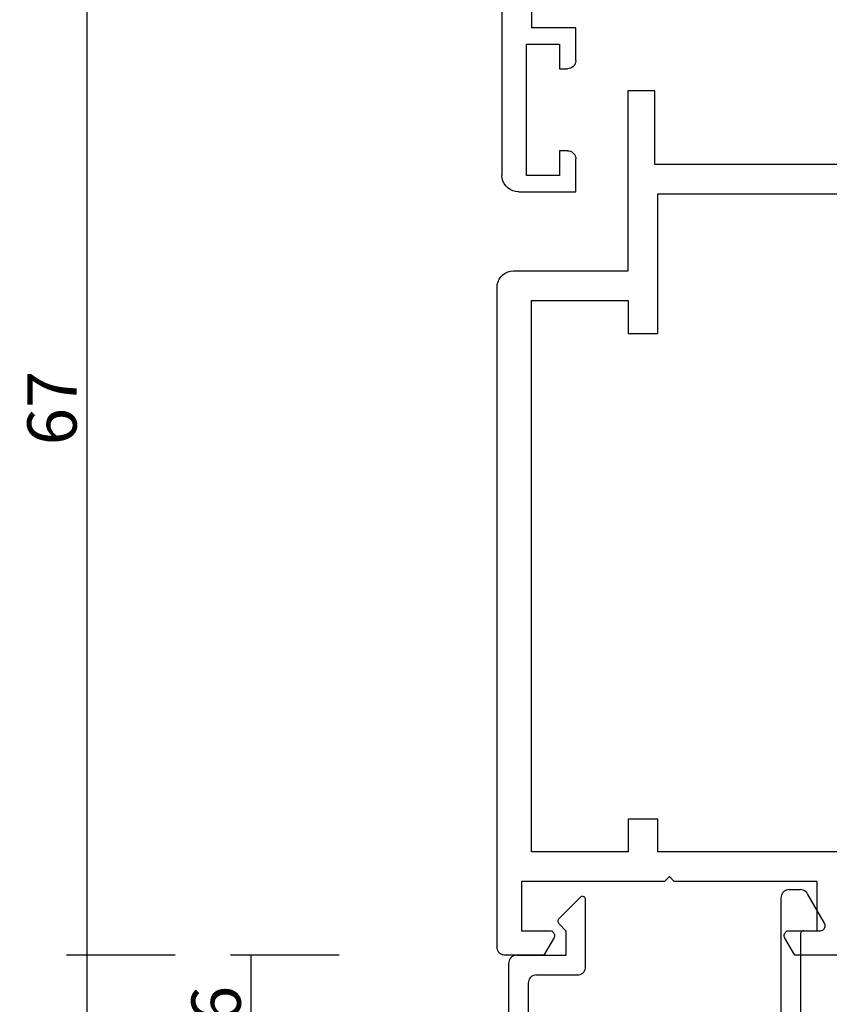
# Model space of a CAD drawing. Units: millimetres. Extents: x 0 to 2878, y -3252 to -50.
# Drawn here: x 2464 to 2513, y -659 to -599 of the extents above; entities that cross this region are included whole.
import ezdxf

# ---------------------------------------------------------------- set-up
doc = ezdxf.new("R2010")
doc.units = ezdxf.units.MM
doc.header["$PDMODE"] = 3
doc.header["$PDSIZE"] = -0.5
doc.layers.add('CrossSectionsDim', color=3, linetype='Continuous')
doc.layers.add('CrossSectionsProfils', color=7, linetype='Continuous')
doc.styles.add('CrossSection', font='simplex.shx', dxfattribs={"height": 3})
doc.dimstyles.new('CrossSection', dxfattribs={"dimtxt": 3, "dimasz": 3, "dimexe": 1.25, "dimexo": 0.625, "dimtad": 1, "dimdec": 1, "dimtxsty": 'CrossSection', "dimblk": 'NONE', "dimcen": 2.5, "dimclrd": 256, "dimclre": 256, "dimadec": 0, "dimazin": 2, "dimtfac": 1, "dimtdec": 4, "dimtofl": 0, "dimtmove": 0, "dimatfit": 3, "dimfxl": 1, "dimtolj": 1, "dimtzin": 0, "dimarcsym": 0})

# ---------------------------------------------------------------- blocks, each defined once
blk = doc.blocks.new('18_82021_X', base_point=(2023.682, 1010.508))
at = {"layer": 'CrossSectionsProfils'}
for p, q in [((2026.656, 1083.008), (2074.656, 1083.008)), ((2074.829, 1082.993), (2074.656, 1083.008)), ((2074.998, 1082.948), (2074.829, 1082.993)), ((2075.156, 1082.874), (2074.998, 1082.948)), ((2075.298, 1082.774), (2075.156, 1082.874)), ((2075.422, 1082.651), (2075.298, 1082.774)), ((2075.522, 1082.508), (2075.422, 1082.651)), ((2075.595, 1082.35), (2075.522, 1082.508)), ((2075.64, 1082.182), (2075.595, 1082.35)), ((2075.656, 1082.008), (2075.64, 1082.182)), ((2075.656, 1082.008), (2075.656, 1078.508)), ((2066.656, 1081.508), (2066.656, 1079.508)), ((2074.656, 1081.508), (2066.656, 1081.508)), ((2074.656, 1079.508), (2074.656, 1081.508)), ((2057.156, 1081.208), (2065.656, 1081.208)), ((2065.656, 1078.508), (2065.656, 1081.208)), ((2066.656, 1079.508), (2068.156, 1079.508)), ((2068.156, 1079.508), (2068.156, 1079.008)), ((2073.156, 1079.508), (2074.656, 1079.508)), ((2073.156, 1079.008), (2073.156, 1079.508)), ((2068.089, 1078.758), (2068.125, 1078.837)), ((2068.125, 1078.837), (2068.148, 1078.921)), ((2068.148, 1078.921), (2068.156, 1079.008)), ((2073.156, 1079.008), (2073.163, 1078.921)), ((2073.163, 1078.921), (2073.186, 1078.837)), ((2073.186, 1078.837), (2073.223, 1078.758)), ((2067.656, 1078.508), (2065.656, 1078.508)), ((2067.656, 1078.508), (2067.742, 1078.516)), ((2067.742, 1078.516), (2067.827, 1078.538)), ((2067.827, 1078.538), (2067.906, 1078.575)), ((2067.906, 1078.575), (2067.977, 1078.625)), ((2067.977, 1078.625), (2068.039, 1078.687)), ((2068.039, 1078.687), (2068.089, 1078.758)), ((2073.223, 1078.758), (2073.273, 1078.687)), ((2073.273, 1078.687), (2073.334, 1078.625)), ((2073.334, 1078.625), (2073.406, 1078.575)), ((2073.406, 1078.575), (2073.485, 1078.538)), ((2073.485, 1078.538), (2073.569, 1078.516)), ((2073.569, 1078.516), (2073.656, 1078.508)), ((2075.656, 1078.508), (2073.656, 1078.508))]:
    blk.add_line(p, q, dxfattribs=at)
blk = doc.blocks.new('18_24092_X', base_point=(2282.357, 1599.075))
at = {"layer": 'CrossSectionsProfils'}
for p, q in [((2307.857, 1675.941), (2307.714, 1675.841)), ((2308.015, 1676.015), (2307.857, 1675.941)), ((2308.183, 1676.06), (2308.015, 1676.015)), ((2308.357, 1676.075), (2308.183, 1676.06)), ((2348.557, 1676.075), (2308.357, 1676.075)), ((2348.643, 1676.068), (2348.557, 1676.075)), ((2348.728, 1676.045), (2348.643, 1676.068)), ((2348.807, 1676.008), (2348.728, 1676.045)), ((2348.878, 1675.958), (2348.807, 1676.008)), ((2348.94, 1675.897), (2348.878, 1675.958)), ((2348.99, 1675.825), (2348.94, 1675.897)), ((2307.417, 1675.417), (2307.372, 1675.249)), ((2307.491, 1675.575), (2307.417, 1675.417)), ((2307.591, 1675.718), (2307.491, 1675.575)), ((2307.714, 1675.841), (2307.591, 1675.718)), ((2349.026, 1675.746), (2348.99, 1675.825)), ((2349.049, 1675.662), (2349.026, 1675.746)), ((2349.057, 1675.575), (2349.049, 1675.662)), ((2349.057, 1673.222), (2349.057, 1675.575)), ((2307.372, 1675.249), (2307.357, 1675.075)), ((2307.357, 1675.075), (2307.357, 1668.075)), ((2344.557, 1674.575), (2347.557, 1674.575)), ((2344.557, 1665.875), (2344.557, 1674.575)), ((2347.557, 1674.575), (2347.557, 1672.875)), ((2309.157, 1673.975), (2309.157, 1668.075)), ((2342.757, 1673.975), (2309.157, 1673.975)), ((2342.757, 1668.075), (2342.757, 1673.975)), ((2347.557, 1672.875), (2347.561, 1672.823)), ((2348.007, 1672.615), (2349.057, 1673.222)), ((2347.561, 1672.823), (2347.575, 1672.773)), ((2347.575, 1672.773), (2347.597, 1672.725)), ((2347.597, 1672.725), (2347.627, 1672.682)), ((2347.627, 1672.682), (2347.664, 1672.645)), ((2347.664, 1672.645), (2347.707, 1672.615)), ((2347.707, 1672.615), (2347.754, 1672.593)), ((2347.754, 1672.593), (2347.805, 1672.58)), ((2347.805, 1672.58), (2347.857, 1672.575)), ((2347.857, 1672.575), (2347.909, 1672.58)), ((2347.909, 1672.58), (2347.959, 1672.593)), ((2347.959, 1672.593), (2348.007, 1672.615)), ((2296.357, 1668.075), (2296.357, 1666.475)), ((2307.357, 1668.075), (2296.357, 1668.075)), ((2309.157, 1668.075), (2311.157, 1668.075)), ((2311.157, 1668.075), (2311.157, 1666.275)), ((2340.757, 1668.075), (2342.757, 1668.075)), ((2340.757, 1666.275), (2340.757, 1668.075)), ((2296.357, 1666.475), (2300.857, 1666.475)), ((2300.857, 1666.475), (2300.857, 1640.675)), ((2311.157, 1666.275), (2302.657, 1666.275)), ((2302.657, 1666.275), (2302.657, 1644.375)), ((2342.757, 1666.275), (2340.757, 1666.275)), ((2342.757, 1644.375), (2342.757, 1666.275)), ((2344.257, 1665.575), (2344.557, 1665.875)), ((2344.557, 1665.275), (2344.257, 1665.575)), ((2344.557, 1656.575), (2344.557, 1665.275)), ((2347.627, 1658.468), (2347.597, 1658.425)), ((2347.664, 1658.505), (2347.627, 1658.468)), ((2347.707, 1658.535), (2347.664, 1658.505)), ((2347.754, 1658.557), (2347.707, 1658.535)), ((2347.805, 1658.571), (2347.754, 1658.557)), ((2347.857, 1658.575), (2347.805, 1658.571)), ((2347.909, 1658.571), (2347.857, 1658.575)), ((2347.959, 1658.557), (2347.909, 1658.571)), ((2348.007, 1658.535), (2347.959, 1658.557)), ((2349.057, 1657.929), (2348.007, 1658.535)), ((2347.561, 1658.327), (2347.557, 1658.275)), ((2347.557, 1658.275), (2347.557, 1656.575)), ((2347.575, 1658.378), (2347.561, 1658.327)), ((2347.597, 1658.425), (2347.575, 1658.378)), ((2349.057, 1653.722), (2349.057, 1657.929)), ((2347.557, 1656.575), (2344.557, 1656.575))]:
    blk.add_line(p, q, dxfattribs=at)
blk = doc.blocks.new('04_51021_X', base_point=(2739.806, 1154.165))
at = {"layer": 'CrossSectionsProfils'}
for p, q in [((2716.44, 1170.665), (2716.366, 1170.507)), ((2716.54, 1170.808), (2716.44, 1170.665)), ((2716.663, 1170.931), (2716.54, 1170.808)), ((2716.806, 1171.031), (2716.663, 1170.931)), ((2716.964, 1171.105), (2716.806, 1171.031)), ((2717.132, 1171.15), (2716.964, 1171.105)), ((2717.306, 1171.165), (2717.132, 1171.15)), ((2737.806, 1171.165), (2717.306, 1171.165)), ((2737.892, 1171.157), (2737.806, 1171.165)), ((2737.977, 1171.135), (2737.892, 1171.157)), ((2738.056, 1171.098), (2737.977, 1171.135)), ((2738.127, 1171.048), (2738.056, 1171.098)), ((2738.189, 1170.986), (2738.127, 1171.048)), ((2738.239, 1170.915), (2738.189, 1170.986)), ((2738.275, 1170.836), (2738.239, 1170.915)), ((2738.298, 1170.752), (2738.275, 1170.836)), ((2738.306, 1170.665), (2738.298, 1170.752)), ((2738.306, 1170.665), (2738.306, 1167.665)), ((2716.321, 1170.339), (2716.306, 1170.165)), ((2716.306, 1170.165), (2716.306, 1150.165)), ((2716.366, 1170.507), (2716.321, 1170.339)), ((2717.786, 1169.536), (2717.666, 1169.365)), ((2717.934, 1169.684), (2717.786, 1169.536)), ((2718.106, 1169.804), (2717.934, 1169.684)), ((2718.295, 1169.893), (2718.106, 1169.804)), ((2718.497, 1169.947), (2718.295, 1169.893)), ((2718.706, 1169.965), (2718.497, 1169.947)), ((2736.606, 1169.965), (2718.706, 1169.965)), ((2736.692, 1169.957), (2736.606, 1169.965)), ((2736.777, 1169.935), (2736.692, 1169.957)), ((2736.856, 1169.898), (2736.777, 1169.935)), ((2736.927, 1169.848), (2736.856, 1169.898)), ((2736.989, 1169.786), (2736.927, 1169.848)), ((2737.039, 1169.715), (2736.989, 1169.786)), ((2737.075, 1169.636), (2737.039, 1169.715)), ((2737.098, 1169.552), (2737.075, 1169.636)), ((2737.106, 1169.465), (2737.098, 1169.552)), ((2737.106, 1169.465), (2737.106, 1166.965)), ((2717.524, 1168.973), (2717.506, 1168.765)), ((2717.578, 1169.175), (2717.524, 1168.973)), ((2717.666, 1169.365), (2717.578, 1169.175)), ((2717.506, 1168.765), (2717.506, 1153.965)), ((2739.806, 1167.665), (2738.306, 1167.665)), ((2739.806, 1167.665), (2740.247, 1168.106)), ((2740.274, 1168.129), (2740.247, 1168.106)), ((2740.304, 1168.146), (2740.274, 1168.129)), ((2740.337, 1168.158), (2740.304, 1168.146)), ((2740.371, 1168.164), (2740.337, 1168.158)), ((2740.406, 1168.164), (2740.371, 1168.164)), ((2740.44, 1168.158), (2740.406, 1168.164)), ((2740.473, 1168.146), (2740.44, 1168.158)), ((2740.503, 1168.129), (2740.473, 1168.146)), ((2740.53, 1168.106), (2740.503, 1168.129)), ((2740.53, 1168.106), (2741.83, 1166.806)), ((2737.106, 1166.965), (2737.113, 1166.878)), ((2737.113, 1166.878), (2737.136, 1166.794)), ((2737.136, 1166.794), (2737.173, 1166.715)), ((2737.173, 1166.715), (2737.223, 1166.644)), ((2737.223, 1166.644), (2737.284, 1166.582)), ((2737.284, 1166.582), (2737.356, 1166.532)), ((2737.356, 1166.532), (2737.435, 1166.495)), ((2737.435, 1166.495), (2737.519, 1166.473)), ((2737.519, 1166.473), (2737.606, 1166.465)), ((2737.606, 1166.465), (2741.688, 1166.465)), ((2741.688, 1166.465), (2741.722, 1166.468)), ((2741.722, 1166.468), (2741.754, 1166.476)), ((2741.754, 1166.476), (2741.785, 1166.49)), ((2741.785, 1166.49), (2741.813, 1166.509)), ((2741.813, 1166.509), (2741.838, 1166.532)), ((2741.852, 1166.781), (2741.83, 1166.806)), ((2741.838, 1166.532), (2741.858, 1166.559)), ((2741.869, 1166.752), (2741.852, 1166.781)), ((2741.858, 1166.559), (2741.873, 1166.588)), ((2741.881, 1166.72), (2741.869, 1166.752)), ((2741.873, 1166.588), (2741.883, 1166.62)), ((2741.887, 1166.687), (2741.881, 1166.72)), ((2741.883, 1166.62), (2741.888, 1166.654)), ((2741.888, 1166.654), (2741.887, 1166.687)), ((2728.713, 1154.527), (2728.231, 1154.412)), ((2729.208, 1154.565), (2728.713, 1154.527)), ((2741.806, 1154.565), (2729.208, 1154.565)), ((2741.892, 1154.557), (2741.806, 1154.565)), ((2741.977, 1154.535), (2741.892, 1154.557)), ((2742.056, 1154.498), (2741.977, 1154.535)), ((2742.127, 1154.448), (2742.056, 1154.498)), ((2742.189, 1154.386), (2742.127, 1154.448)), ((2717.506, 1153.965), (2721.467, 1152.903)), ((2726.285, 1153.343), (2727.348, 1153.969)), ((2727.772, 1154.225), (2727.348, 1153.969)), ((2728.231, 1154.412), (2727.772, 1154.225)), ((2742.239, 1154.315), (2742.189, 1154.386)), ((2742.275, 1154.236), (2742.239, 1154.315)), ((2742.298, 1154.152), (2742.275, 1154.236)), ((2742.306, 1154.065), (2742.298, 1154.152)), ((2742.306, 1154.065), (2742.306, 1153.377)), ((2725.129, 1152.914), (2726.285, 1153.343)), ((2728.597, 1153.27), (2728.31, 1153.152)), ((2728.899, 1153.341), (2728.597, 1153.27)), ((2729.208, 1153.365), (2728.899, 1153.341)), ((2739.606, 1153.365), (2729.208, 1153.365)), ((2739.64, 1153.362), (2739.606, 1153.365)), ((2739.674, 1153.353), (2739.64, 1153.362)), ((2739.706, 1153.338), (2739.674, 1153.353)), ((2739.734, 1153.318), (2739.706, 1153.338)), ((2739.759, 1153.293), (2739.734, 1153.318)), ((2739.779, 1153.265), (2739.759, 1153.293)), ((2739.794, 1153.233), (2739.779, 1153.265)), ((2742.275, 1153.206), (2742.298, 1153.291)), ((2742.298, 1153.291), (2742.306, 1153.377)), ((2717.806, 1152.642), (2721.157, 1151.744)), ((2717.806, 1152.642), (2717.806, 1150.165)), ((2721.467, 1152.903), (2722.682, 1152.69)), ((2722.682, 1152.69), (2723.915, 1152.694)), ((2723.915, 1152.694), (2725.129, 1152.914)), ((2726.8, 1152.259), (2728.045, 1152.992)), ((2728.31, 1153.152), (2728.045, 1152.992)), ((2739.803, 1153.2), (2739.794, 1153.233)), ((2739.806, 1153.165), (2739.803, 1153.2)), ((2739.806, 1153.165), (2739.806, 1152.165)), ((2740.256, 1151.905), (2742.056, 1152.944)), ((2742.056, 1152.944), (2742.127, 1152.994)), ((2742.127, 1152.994), (2742.189, 1153.056)), ((2742.189, 1153.056), (2742.239, 1153.127)), ((2742.239, 1153.127), (2742.275, 1153.206)), ((2725.446, 1151.756), (2726.8, 1152.259)), ((2739.806, 1152.165), (2739.81, 1152.113)), ((2739.81, 1152.113), (2739.824, 1152.062)), ((2739.824, 1152.062), (2739.846, 1152.015)), ((2721.157, 1151.744), (2722.58, 1151.495)), ((2722.58, 1151.495), (2724.024, 1151.499)), ((2724.024, 1151.499), (2725.446, 1151.756)), ((2739.846, 1152.015), (2739.876, 1151.972)), ((2739.876, 1151.972), (2739.913, 1151.935)), ((2739.913, 1151.935), (2739.956, 1151.905)), ((2739.956, 1151.905), (2740.003, 1151.883)), ((2740.003, 1151.883), (2740.053, 1151.869)), ((2740.053, 1151.869), (2740.106, 1151.865)), ((2740.106, 1151.865), (2740.158, 1151.869)), ((2740.158, 1151.869), (2740.208, 1151.883)), ((2740.208, 1151.883), (2740.256, 1151.905)), ((2717.806, 1150.165), (2716.306, 1150.165))]:
    blk.add_line(p, q, dxfattribs=at)
blk = doc.blocks.new('*D165')
at = {"layer": 'CrossSectionsDim', "lineweight": -2}
for p, q in [((-86.625, -656.3), (-93.25, -656.3)), ((-92, -656.3), (-92, -662.3)), ((-86.625, -662.3), (-93.25, -662.3))]:
    blk.add_line(p, q, dxfattribs=at)
at = {"layer": 'Defpoints', "color": 0}
for p in [(-86, -656.3), (-92, -662.3), (-86, -662.3)]:
    blk.add_point(p, dxfattribs=at)
at = {"layer": 'CrossSectionsDim', "color": 0, "insert": (-94.125, -659.3), "char_height": 3, "attachment_point": 5, "rotation": 90, "style": 'CrossSection'}
blk.add_mtext('\\A1;6', dxfattribs=at)
blk = doc.blocks.new('_NONE')
blk = doc.blocks.new('*D167')
at = {"layer": 'CrossSectionsDim', "lineweight": -2}
for p, q in [((-96.625, -656.3), (-103.25, -656.3)), ((-102, -656.3), (-102, -2545.3)), ((-96.625, -2545.3), (-103.25, -2545.3))]:
    blk.add_line(p, q, dxfattribs=at)
at = {"layer": 'Defpoints', "color": 0}
for p in [(-96, -656.3), (-102, -2545.3), (-96, -2545.3)]:
    blk.add_point(p, dxfattribs=at)
at = {"layer": 'CrossSectionsDim', "color": 0, "insert": (-104.125, -1600.8), "char_height": 3, "attachment_point": 5, "rotation": 90, "style": 'CrossSection'}
blk.add_mtext('\\A1;1889', dxfattribs=at)
blk = doc.blocks.new('*D170')
at = {"layer": 'CrossSectionsDim', "lineweight": -2}
for p, q in [((-96.625, -589.6), (-103.25, -589.6)), ((-102, -589.6), (-102, -656.3)), ((-96.625, -656.3), (-103.25, -656.3))]:
    blk.add_line(p, q, dxfattribs=at)
at = {"layer": 'Defpoints', "color": 0}
for p in [(-96, -589.6), (-102, -656.3), (-96, -656.3)]:
    blk.add_point(p, dxfattribs=at)
at = {"layer": 'CrossSectionsDim', "color": 0, "insert": (-104.125, -622.95), "char_height": 3, "attachment_point": 5, "rotation": 90, "style": 'CrossSection'}
blk.add_mtext('\\A1;67', dxfattribs=at)
blk = doc.blocks.new('*D98')
at = {"layer": 'CrossSectionsDim', "lineweight": -2}
for p, q in [((2483.375, -656.3), (2476.75, -656.3)), ((2478, -656.3), (2478, -662.3)), ((2483.375, -662.3), (2476.75, -662.3))]:
    blk.add_line(p, q, dxfattribs=at)
at = {"layer": 'Defpoints', "color": 0}
for p in [(2484, -656.3), (2478, -662.3), (2484, -662.3)]:
    blk.add_point(p, dxfattribs=at)
at = {"layer": 'CrossSectionsDim', "color": 0, "insert": (2475.875, -659.3), "char_height": 3, "attachment_point": 5, "rotation": 90, "style": 'CrossSection'}
blk.add_mtext('\\A1;6', dxfattribs=at)
blk = doc.blocks.new('*D100')
at = {"layer": 'CrossSectionsDim', "lineweight": -2}
for p, q in [((2473.375, -656.3), (2466.75, -656.3)), ((2468, -656.3), (2468, -2545.3)), ((2473.375, -2545.3), (2466.75, -2545.3))]:
    blk.add_line(p, q, dxfattribs=at)
at = {"layer": 'Defpoints', "color": 0}
for p in [(2474, -656.3), (2468, -2545.3), (2474, -2545.3)]:
    blk.add_point(p, dxfattribs=at)
at = {"layer": 'CrossSectionsDim', "color": 0, "insert": (2465.875, -1600.8), "char_height": 3, "attachment_point": 5, "rotation": 90, "style": 'CrossSection'}
blk.add_mtext('\\A1;1889', dxfattribs=at)
blk = doc.blocks.new('*D103')
at = {"layer": 'CrossSectionsDim', "lineweight": -2}
for p, q in [((2473.375, -589.6), (2466.75, -589.6)), ((2468, -589.6), (2468, -656.3)), ((2473.375, -656.3), (2466.75, -656.3))]:
    blk.add_line(p, q, dxfattribs=at)
at = {"layer": 'Defpoints', "color": 0}
for p in [(2474, -589.6), (2468, -656.3), (2474, -656.3)]:
    blk.add_point(p, dxfattribs=at)
at = {"layer": 'CrossSectionsDim', "color": 0, "insert": (2465.875, -622.95), "char_height": 3, "attachment_point": 5, "rotation": 90, "style": 'CrossSection'}
blk.add_mtext('\\A1;67', dxfattribs=at)
blk = doc.blocks.new('CS_6VERT1', base_point=(0, -520))
at = {"layer": 'CrossSectionsProfils', "yscale": -1, "rotation": 270}
for name, p in [('18_82021_X', (-4.2, -557.8)), ('18_24092_X', (0, -589.6))]:
    blk.add_blockref(name, p, dxfattribs=at)
at = {"layer": 'CrossSectionsProfils', "rotation": 90.00000000000001}
blk.add_blockref('04_51021_X', (-59.3, -654.8), dxfattribs=at)
at = {"layer": 'CrossSectionsDim'}
for base, p1, p2, text, picture, middle in [((-102, -656.3), (-96, -589.6), (-96, -656.3), '67', '*D170', (-102, -622.95)), ((-102, -2545.3), (-96, -656.3), (-96, -2545.3), '1889', '*D167', (-102, -1600.8)), ((-92, -662.3), (-86, -656.3), (-86, -662.3), '6', '*D165', (-92, -659.3))]:
    dim = blk.add_linear_dim(base=base, p1=p1, p2=p2, angle=90, text=text, dimstyle='CrossSection', override={"dimpost": '<>'}, dxfattribs=at)
    dim.commit()
    dim.dimension.update_dxf_attribs({"geometry": picture, "text_midpoint": middle, "dimtype": 160})

msp = doc.modelspace()

# ---------------------------------------------------------------- block references
msp.add_blockref('CS_6VERT1', (2570, -520))
at = {"layer": 'CrossSectionsProfils', "yscale": -1, "rotation": 270}
for name, p in [('18_82021_X', (2565.8, -557.8)), ('18_24092_X', (2570, -589.6))]:
    msp.add_blockref(name, p, dxfattribs=at)
at = {"layer": 'CrossSectionsProfils', "rotation": 90.00000000000001}
msp.add_blockref('04_51021_X', (2510.7, -654.8), dxfattribs=at)

# ---------------------------------------------------------------- dimensions: what is measured, and where the dimension line sits
at = {"layer": 'CrossSectionsDim'}
for base, p1, p2, text, picture, middle in [((2468, -656.3), (2474, -589.6), (2474, -656.3), '67', '*D103', (2468, -622.95)), ((2468, -2545.3), (2474, -656.3), (2474, -2545.3), '1889', '*D100', (2468, -1600.8)), ((2478, -662.3), (2484, -656.3), (2484, -662.3), '6', '*D98', (2478, -659.3))]:
    dim = msp.add_linear_dim(base=base, p1=p1, p2=p2, angle=90, text=text, dimstyle='CrossSection', override={"dimpost": '<>'}, dxfattribs=at)
    dim.commit()
    dim.dimension.update_dxf_attribs({"geometry": picture, "text_midpoint": middle, "dimtype": 160})

doc.saveas('drawing.dxf')
